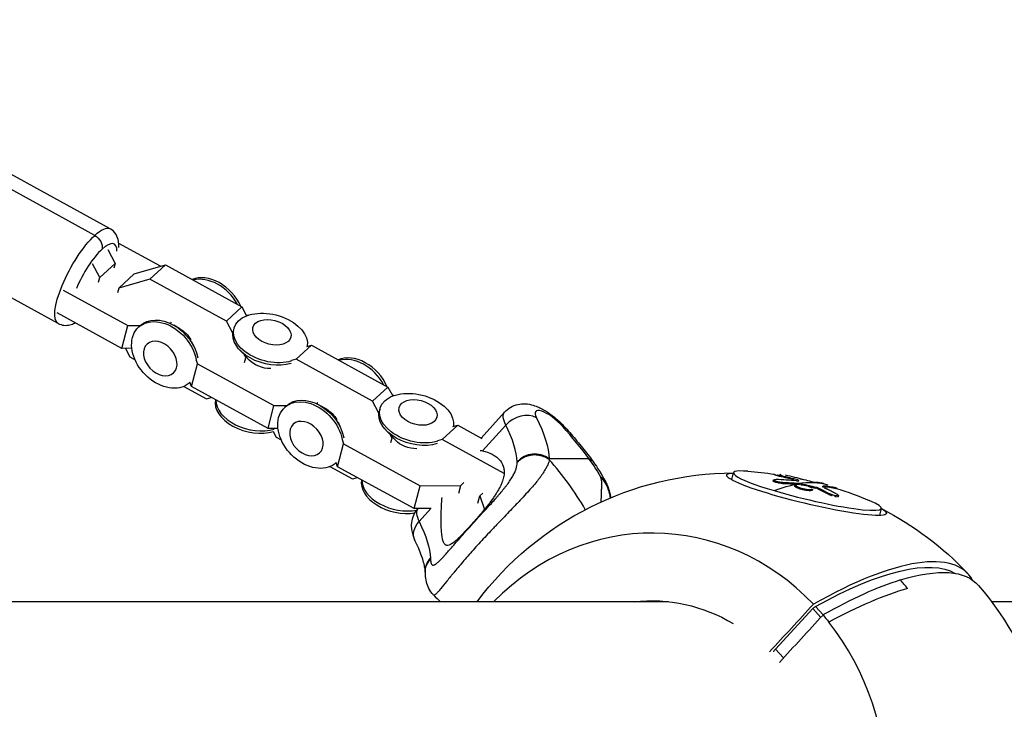
# Model space of a CAD drawing. Units: millimetres. Extents: x -5328 to 5910, y -5902 to 5224.
# Drawn here: x 2102 to 2362, y 22 to 204 of the extents above; entities that cross this region are included whole.
import ezdxf

# ---------------------------------------------------------------- set-up
doc = ezdxf.new("R2010")
doc.units = ezdxf.units.MM
doc.header["$LTSCALE"] = 20
doc.layers.add('2d', color=230, linetype='Continuous')

msp = doc.modelspace()

# ---------------------------------------------------------------- linework, layer by layer
at = {"layer": '2d'}
for p, q in [((2125.72, 149.19), (2025.13, 204.36)), ((2121.64, 147.44), (2021.04, 202.61)), ((2112.02, 124.2), (2011.42, 179.37)), ((2125.1, 143.7), (2127.03, 140.06)), ((2138.99, 139.28), (2127.97, 145.32)), ((2122.95, 136.31), (2121.02, 139.95)), ((2127.03, 140.06), (2122.95, 136.31)), ((2127.03, 140.06), (2126.71, 138.83)), ((2132.06, 137.3), (2140.29, 139.65)), ((2140.29, 139.65), (2136.21, 135.9)), ((2140.29, 139.65), (2160.46, 128.59)), ((2122.64, 135.08), (2122.95, 136.31)), ((2132.06, 137.3), (2127.98, 133.55)), ((2136.21, 135.9), (2127.98, 133.55)), ((2156.39, 124.84), (2136.21, 135.9)), ((2113.27, 133.03), (2130.35, 123.67)), ((2127.98, 133.55), (2127.67, 132.32)), ((2160.46, 128.59), (2156.39, 124.84)), ((2160.46, 128.59), (2161.72, 126.22)), ((2128.79, 117.63), (2111.72, 127)), ((2158.07, 121.65), (2156.39, 124.84)), ((2162.03, 126.33), (2161.66, 126.33)), ((2128.79, 117.63), (2130.35, 123.67)), ((2130.35, 123.67), (2133.7, 123.69)), ((2133.2, 123.23), (2133.65, 123.65)), ((2141.59, 124.2), (2141.92, 124.51)), ((2144.11, 122.82), (2142.48, 123.75)), ((2158.35, 122.86), (2158.17, 122.2)), ((2131.43, 117.65), (2128.79, 117.63)), ((2129.73, 117.64), (2130.93, 115.38)), ((2147.28, 119.27), (2147.97, 117.77)), ((2162.41, 114.54), (2159.89, 117.21)), ((2178.85, 118.5), (2174.77, 114.75)), ((2177.59, 118.14), (2178.85, 118.5)), ((2178.85, 118.5), (2199.02, 107.44)), ((2130.93, 115.38), (2132.28, 114.64)), ((2148.33, 114.74), (2148.74, 113.58)), ((2161.52, 115.16), (2161.13, 115.89)), ((2161.2, 113.93), (2161.52, 115.16)), ((2161.59, 115.23), (2161.52, 115.16)), ((2174.77, 114.75), (2173.52, 114.39)), ((2194.95, 103.69), (2174.77, 114.75)), ((2147.18, 107.55), (2148.74, 113.58)), ((2148.74, 113.58), (2168.91, 102.52)), ((2145.15, 107.58), (2151.1, 104.32)), ((2146.69, 108.57), (2146.79, 108.66)), ((2147.18, 107.55), (2146.77, 108.7)), ((2167.36, 96.49), (2147.18, 107.55)), ((2199.02, 107.44), (2194.95, 103.69)), ((2199.02, 107.44), (2200.28, 105.07)), ((2151.1, 104.32), (2152.4, 104.69)), ((2200.59, 105.18), (2200.22, 105.18)), ((2167.36, 96.49), (2168.91, 102.52)), ((2168.91, 102.52), (2172.26, 102.54)), ((2171.76, 102.09), (2172.21, 102.5)), ((2180.15, 103.06), (2180.48, 103.36)), ((2182.67, 101.68), (2181.04, 102.6)), ((2196.64, 100.5), (2194.95, 103.69)), ((2196.91, 101.72), (2196.74, 101.05)), ((2223.61, 93.96), (2229.75, 100.79)), ((2169.99, 96.5), (2167.36, 96.49)), ((2185.84, 98.12), (2186.53, 96.63)), ((2217.41, 97.36), (2213.33, 93.61)), ((2216.15, 97), (2217.41, 97.36)), ((2217.41, 97.36), (2223.75, 93.88)), ((2223.99, 90.59), (2230.11, 97.4)), ((2168.73, 95.67), (2169.49, 94.24)), ((2169.49, 94.24), (2170.84, 93.5)), ((2186.89, 93.59), (2187.3, 92.44)), ((2200.97, 93.39), (2198.45, 96.06)), ((2200.08, 94.02), (2199.69, 94.74)), ((2199.76, 92.79), (2200.08, 94.02)), ((2200.15, 94.08), (2200.08, 94.02)), ((2213.33, 93.61), (2212.08, 93.25)), ((2229.67, 84.65), (2213.33, 93.61)), ((2185.74, 86.4), (2187.3, 92.44)), ((2187.3, 92.44), (2207.47, 81.37)), ((2252.05, 88.53), (2241.56, 88.53)), ((2183.71, 86.44), (2189.66, 83.17)), ((2185.25, 87.42), (2185.35, 87.51)), ((2185.74, 86.4), (2185.33, 87.56)), ((2205.92, 75.34), (2185.74, 86.4)), ((2189.66, 83.17), (2190.96, 83.54)), ((2289.76, 83), (2290.19, 84.79)), ((2300.92, 84.28), (2300.98, 84.52)), ((2301.71, 84.06), (2301.77, 84.3)), ((2305.98, 83.04), (2306.04, 83.28)), ((2205.92, 75.34), (2207.47, 81.37)), ((2207.47, 81.37), (2218.21, 81.45)), ((2217.69, 79.44), (2218.21, 81.45)), ((2218.21, 81.45), (2219.04, 82.21)), ((2300.68, 82.64), (2300.74, 82.88)), ((2303.08, 82.01), (2303.14, 82.25)), ((2306.36, 81.33), (2306.42, 81.57)), ((2307.35, 82.67), (2307.38, 82.8)), ((2307.49, 81.77), (2307.54, 82.01)), ((2307.73, 81.73), (2307.79, 81.97)), ((2311.93, 80.73), (2311.99, 80.97)), ((2312.46, 80.55), (2312.52, 80.79)), ((2313.79, 81.13), (2313.84, 81.37)), ((2317.21, 80.66), (2317.27, 80.91)), ((2317.39, 80.64), (2317.45, 80.88)), ((2222.75, 76.79), (2223.24, 78.69)), ((2224.07, 79.45), (2223.24, 78.69)), ((2223.24, 78.69), (2224.49, 75.16)), ((2309.39, 80.16), (2309.45, 80.41)), ((2311.03, 80.26), (2311.09, 80.5)), ((2315.22, 79.13), (2315.28, 79.37)), ((2317.87, 78.52), (2317.93, 78.76)), ((2210.37, 75.37), (2205.92, 75.34)), ((2206.87, 75.34), (2206.88, 75.35)), ((2207.23, 71.94), (2210.31, 75.37)), ((2213.11, 75.39), (2213.11, 75.39)), ((2328.78, 73.6), (2329.21, 75.4)), ((2213.08, 70.33), (2213.08, 70.33)), ((2227.18, 70.56), (2227.18, 70.56)), ((2225.1, 68.37), (2225.11, 68.37)), ((2273.03, 50.8), (1844.5, 50.8)), ((2311.82, 49.54), (2313.83, 47.3)), ((2500, 50.8), (2358.27, 50.8)), ((2301.27, 38.27), (2311.13, 48.98)), ((2311.13, 48.98), (2313.23, 46.65)), ((2301.27, 38.27), (2303.37, 35.94))]:
    msp.add_line(p, q, dxfattribs=at)
at = {"layer": '2d', "extrusion": (0, 0, -1)}
for centre, radius, start, end in [((-2290.41, 0), 84.76, 36.8211, 89.844), ((-2286.32, -17), 102.5, 94.2976, 98.2144), ((-2286.32, -17), 102.5, 98.4108, 98.4109), ((-2286.32, -17), 102.5, 102.0463, 104.3607), ((-2286.32, -17), 102.5, 107.6506, 112.7839), ((-2290.41, 0), 84.76, 117.2375, 136.6289), ((-2290.41, 0), 84.76, 139.4731, 164.1865)]:
    msp.add_arc(centre, radius, start, end, dxfattribs=at)
for centre, major_axis, ratio, start_param, end_param in [((2118.87, 136.7), (6.85, 12.49), 0.29316, -0.715515, 0), ((2118.87, 136.7), (6.85, 12.49), 0.29316, 3.141593, 5.56767), ((2121.05, 145.18), (-2.03, 2.21), 0.721594, 1.133548, 2.704344), ((2167.99, 120.38), (-9.65, 2.49), 0.627184, 3.940618, 9.378379), ((2139.95, 115.9), (-6.75, 7.33), 0.721594, 3.123397, 8.574402), ((2140.39, 116.31), (-6.75, 7.33), 0.721594, 0, 2.291217), ((2168.38, 121.87), (-4.99, 1.29), 0.627184, 3.141593, 9.424778), ((2142.94, 118.66), (-3.78, 4.11), 0.721594, 1.151209, 1.90507), ((2167.82, 119.72), (-9.65, 2.49), 0.627184, 3.940618, 6.283185), ((2166.85, 115.94), (-5.4, 1.39), 0.627184, 4.326765, 5.499972), ((2178.51, 94.76), (-6.75, 7.33), 0.721594, 3.123397, 8.574402), ((2178.95, 95.17), (-6.75, 7.33), 0.721594, 0, 2.291217), ((2206.55, 99.23), (-9.65, 2.49), 0.627184, 3.940618, 9.378379), ((2206.94, 100.73), (-4.99, 1.29), 0.627184, 3.141593, 9.424778), ((2181.5, 97.51), (-3.78, 4.11), 0.721594, 1.151209, 1.90507), ((2206.38, 98.57), (-9.65, 2.49), 0.627184, 3.940618, 6.283185), ((2238.68, 92.77), (-8.92, 8.02), 0.309975, -0.661986, 0), ((2196.79, 121.69), (-43.14, 38.77), 0.309975, 2.479607, 2.844616), ((2241.31, 92.77), (4.46, 4.01), 0.309975, -0.332105, 0), ((2205.41, 94.8), (-5.4, 1.39), 0.627184, 4.326765, 5.499972), ((2248.24, 84.29), (4.84, 3.55), 0.531856, -0.37475, 0), ((2309.47, 79.15), (-21.07, 5.07), 0.113459, 2.754741, 6.670037), ((2309.47, 79.15), (-21.07, 5.07), 0.113459, 2.754741, 6.670037), ((2285.4, -16.93), (7.41, 102.22), 0.81942, 0.106991, 0.159045), ((2285.4, -16.93), (7.41, 102.22), 0.81942, 0.106991, 0.159045), ((2285.46, -16.69), (7.41, 102.22), 0.81942, 0.106991, 0.159045), ((2285.46, -16.69), (7.41, 102.22), 0.81942, 0.106991, 0.159045), ((2286.32, -17), (29.28, 98.23), 0.423434, -0.322652, -0.191557), ((2286.32, -17), (29.28, 98.23), 0.423434, -0.322652, -0.191557), ((2288.1, -17.73), (38.8, 94.82), 0.798553, -0.29658, -0.247766), ((2288.1, -17.73), (38.8, 94.82), 0.798553, -0.29658, -0.247766), ((2288.16, -17.48), (38.8, 94.82), 0.798553, -0.29658, -0.247766), ((2288.16, -17.48), (38.8, 94.82), 0.798553, -0.29658, -0.247766), ((2288.1, -17.73), (38.8, 94.82), 0.798553, -0.247766, -0.243676), ((2288.1, -17.73), (38.8, 94.82), 0.798553, -0.247766, -0.243676), ((2286.38, -16.75), (29.28, 98.23), 0.423434, -0.191557, -0.013583), ((2288.16, -17.48), (38.8, 94.82), 0.798553, -0.247766, -0.243676), ((2288.16, -17.48), (38.8, 94.82), 0.798553, -0.247766, -0.243676), ((2284.73, -16.79), (13.49, 101.59), 0.673705, 0.214152, 0.257651), ((2284.73, -16.79), (13.49, 101.59), 0.673705, 0.214152, 0.257651), ((2284.79, -16.54), (13.49, 101.59), 0.673705, 0.214152, 0.257651), ((2284.79, -16.54), (13.49, 101.59), 0.673705, 0.214152, 0.257651), ((2289.03, -17.8), (29.32, 98.17), 0.426747, -0.10518, -0.026916), ((2289.03, -17.8), (29.32, 98.17), 0.426747, -0.10518, -0.026916), ((2289.08, -17.56), (29.32, 98.17), 0.426747, -0.10518, -0.026916), ((2289.08, -17.56), (29.32, 98.17), 0.426747, -0.10518, -0.026916), ((2211.51, 69.63), (5.38, 2.66), 0.749922, 3.141593, 4.224711), ((2170.1, 91.99), (-38.67, 34.76), 0.309975, 2.479607, 2.844616), ((2214.86, 58.83), (5.99, 0.28), 0.909126, 3.141593, 3.873049), ((2289.15, 1.42), (61.48, 55.26), 0.309975, -0.935899, -0.096227), ((2289.15, 1.42), (61.48, 55.26), 0.309975, -0.935899, -0.096227), ((2291.68, -1.41), (63.02, 56.65), 0.309975, -0.590726, 0.007695), ((2291.68, -1.41), (63.02, 56.65), 0.309975, -0.590726, 0.007695), ((2268.49, 0), (0, 51.05), 0.898794, -0.099007, 0.491402), ((2268.49, 0), (0, 51.05), 0.898794, -0.099007, 0.491402), ((2311.55, 48.96), (0.742, 0.667), 0.309975, 4.41524, 5.347286), ((2311.55, 48.96), (0.742, 0.667), 0.309975, 4.41524, 5.347286), ((2268.77, 0), (0, 68.9), 0.898794, 0.814431, 0.851058), ((2268.77, 0), (0, 68.9), 0.898794, 0.814431, 0.851058), ((2301.68, 38.19), (0.825, 0.741), 0.309975, 3.449329, 4.481463), ((2301.68, 38.19), (0.825, 0.741), 0.309975, 3.449329, 4.481463)]:
    msp.add_ellipse(centre, major_axis=major_axis, ratio=ratio, start_param=start_param, end_param=end_param, dxfattribs=at)
at = {"layer": '2d'}
for centre, major_axis, ratio, start_param, end_param in [((2121.38, 135.32), (5.41, 9.86), 0.29316, -0.491773, 0.715515), ((2121.38, 135.32), (5.41, 9.86), 0.29316, 0.715515, 1.922803), ((2152.52, 127.47), (-6.75, 7.33), 0.721594, 4.269848, 6.029427), ((2152.07, 127.06), (-6.75, 7.33), 0.721594, 4.373933, 5.925342), ((2191.08, 106.33), (-6.75, 7.33), 0.721594, 4.269848, 6.029427), ((2190.63, 105.92), (-6.75, 7.33), 0.721594, 4.373933, 5.925342), ((2163.2, 101.76), (-9.65, 2.49), 0.627184, 0.02752, 2.342567), ((2163.37, 102.42), (-9.65, 2.49), 0.627184, 0.14135, 2.342567), ((2242.49, 97.02), (-4.46, 4.01), 0.309975, 4.380284, 6.945171), ((2234.39, 95.09), (5.38, 2.66), 0.749922, 0.487678, 2.058474), ((2192.98, 117.45), (-38.67, 34.76), 0.309975, 3.438569, 3.803578), ((2224.78, 97.02), (-34.51, 31.02), 0.309975, 4.118715, 4.380284), ((2237.74, 84.29), (5.99, 0.28), 0.909126, 0.83934, 2.410136), ((2189.68, 31.05), (0, 81.29), 0.898794, -0.998213, -0.789974), ((2309.7, 80.09), (-19.51, 4.7), 0.113459, -0.608837, 1.130524), ((2309.7, 80.09), (-19.51, 4.7), 0.113459, -0.608837, 1.130524), ((2287.65, -16.84), (7.2, 102.22), 0.822672, -0.167336, -0.10866), ((2287.65, -16.84), (7.2, 102.22), 0.822672, -0.167336, -0.10866), ((2201.76, 80.61), (-9.65, 2.49), 0.627184, 0.02752, 2.188067), ((2201.93, 81.28), (-9.65, 2.49), 0.627184, 0.14135, 2.224068), ((2286.37, -16.75), (38.56, 94.97), 0.793312, 0.228893, 0.294493), ((2286.37, -16.75), (38.56, 94.97), 0.793312, 0.228893, 0.294493), ((2309.7, 80.09), (-19.51, 4.7), 0.113459, 1.130524, 3.750429), ((2309.7, 80.09), (-19.51, 4.7), 0.113459, 1.130524, 3.750429), ((2215.8, 67.32), (-8.92, 8.02), 0.309975, 0, 0.661986), ((2268.77, 0), (0, 68.9), 0.898794, -0.756365, 0.741672), ((2289.14, 1.41), (63.02, 56.65), 0.309975, -0.072454, 0.95414), ((2291.68, -1.41), (63.02, 56.65), 0.309975, 0.590726, 0.95414), ((2291.68, -1.41), (63.02, 56.65), 0.309975, 0.590726, 0.95414), ((2291.64, -1.47), (65.04, 54.32), 0.298417, 0.601763, 0.965177), ((2291.64, -1.47), (65.04, 54.32), 0.298417, 0.601763, 0.965177), ((2268.77, 0), (0, 68.9), 0.898794, 2.562664, 5.432128), ((2268.77, 0), (0, 68.9), 0.898794, 2.562664, 5.432128)]:
    msp.add_ellipse(centre, major_axis=major_axis, ratio=ratio, start_param=start_param, end_param=end_param, dxfattribs=at)
at = {"layer": '2d', "extrusion": (0, 0, -1)}
for centre in [(2138.94, 114.97), (2177.5, 93.83)]:
    msp.add_ellipse(centre, major_axis=(-3.49, 3.79), ratio=0.721594, dxfattribs=at)
at = {"layer": '2d'}
for points, knots in [([(2127.99, 144.23), (2128.01, 144.67), (2128, 145.11), (2127.89, 146.09), (2127.77, 146.65), (2127.23, 147.84), (2126.77, 148.49), (2125.97, 149.04), (2125.85, 149.12), (2125.72, 149.19)], [6.6012176, 6.6012176, 6.6012176, 6.6012176, 6.7468311, 6.7468311, 6.9220702, 6.9220702, 7.1060852, 7.1060852, 7.1384664, 7.1384664, 7.1384664, 7.1384664]), ([(2112.02, 124.2), (2112.49, 123.94), (2113.02, 123.79), (2114.08, 123.67), (2114.6, 123.72), (2115.54, 123.95), (2115.97, 124.12), (2116.41, 124.33), (2116.45, 124.36), (2116.49, 124.38)], [3.9968738, 3.9968738, 3.9968738, 3.9968738, 4.116711, 4.116711, 4.2549748, 4.2549748, 4.3980778, 4.3980778, 4.4139922, 4.4139922, 4.4139922, 4.4139922]), ([(2229.75, 100.79), (2230.24, 101.33), (2230.81, 101.79), (2232.03, 102.48), (2232.67, 102.7), (2233.99, 103), (2234.63, 103.03), (2236.04, 102.97), (2236.72, 102.82), (2238.38, 102.32), (2239.25, 101.9), (2240.94, 100.94), (2241.75, 100.39), (2243.32, 99.18), (2244.07, 98.51), (2245.12, 97.48), (2245.45, 97.14), (2245.77, 96.78)], [5.95108, 5.95108, 5.95108, 5.95108, 6.053795, 6.053795, 6.166326, 6.166326, 6.31083, 6.31083, 6.529171, 6.529171, 6.909752, 6.909752, 7.290332, 7.290332, 7.670912, 7.670912, 7.853982, 7.853982, 7.853982, 7.853982]), ([(2245.77, 96.78), (2246.31, 96.18), (2246.84, 95.58), (2247.87, 94.39), (2248.38, 93.79), (2249.38, 92.59), (2249.87, 91.99), (2250.83, 90.8), (2251.29, 90.2), (2252.2, 89.01), (2252.65, 88.42), (2253.08, 87.83)], [1.5707963, 1.5707963, 1.5707963, 1.5707963, 1.6231101, 1.6231101, 1.6754239, 1.6754239, 1.7277376, 1.7277376, 1.7800514, 1.7800514, 1.8323652, 1.8323652, 1.8323652, 1.8323652]), ([(2223.99, 90.59), (2224.92, 90.39), (2225.74, 90.08), (2226.83, 89.51), (2227.17, 89.3), (2227.79, 88.84), (2228.08, 88.59), (2228.83, 87.8), (2229.2, 87.21), (2229.54, 86.2), (2229.62, 85.85), (2229.67, 85.28), (2229.68, 85.08), (2229.67, 84.68), (2229.66, 84.48), (2229.58, 83.85), (2229.48, 83.41), (2229.27, 82.72), (2229.19, 82.48), (2228.99, 81.99), (2228.89, 81.74), (2228.53, 80.98), (2228.25, 80.46), (2227.77, 79.65), (2227.59, 79.37), (2227.23, 78.81), (2227.03, 78.52), (2226.42, 77.64), (2225.98, 77.05), (2225.29, 76.16), (2225.05, 75.86), (2224.56, 75.25), (2224.31, 74.94), (2223.55, 74.02), (2223.03, 73.42), (2222.26, 72.53), (2222, 72.24), (2221.49, 71.65), (2221.23, 71.36), (2220.98, 71.08)], [0.05776667, 0.05776667, 0.05776667, 0.05776667, 0.06249729, 0.06249729, 0.0648626, 0.0648626, 0.06722791, 0.06722791, 0.07195852, 0.07195852, 0.07432383, 0.07432383, 0.07550649, 0.07550649, 0.07668914, 0.07668914, 0.07905445, 0.07905445, 0.08023711, 0.08023711, 0.08141976, 0.08141976, 0.08378507, 0.08378507, 0.08496772, 0.08496772, 0.08615038, 0.08615038, 0.08851569, 0.08851569, 0.08969834, 0.08969834, 0.090881, 0.090881, 0.09324631, 0.09324631, 0.09442896, 0.09442896, 0.09561161, 0.09561161, 0.09561161, 0.09561161]), ([(2241.42, 87.61), (2241.29, 87.18), (2241.09, 86.72), (2240.84, 86.23), (2240.83, 86.2), (2240.8, 86.15), (2240.76, 86.08), (2240.67, 85.92), (2240.48, 85.58), (2240.3, 85.28), (2239.92, 84.67), (2239.63, 84.25), (2239.29, 83.79), (2239.27, 83.77), (2239.23, 83.71), (2239.17, 83.63), (2239.03, 83.45), (2238.75, 83.07), (2238.48, 82.73), (2237.93, 82.06), (2237.54, 81.59), (2236.28, 80.13), (2235.34, 79.1), (2234.3, 77.99), (2234.29, 77.98), (2234.26, 77.95), (2234.22, 77.9), (2234.12, 77.79), (2233.91, 77.58), (2233.5, 77.14), (2233.13, 76.75), (2232.39, 75.97), (2231.87, 75.44), (2230.29, 73.8), (2229.18, 72.65), (2228.01, 71.44), (2228, 71.42), (2227.97, 71.39), (2227.92, 71.34), (2227.81, 71.22), (2227.58, 70.98), (2227.13, 70.51), (2226.74, 70.1), (2225.96, 69.28), (2225.44, 68.73), (2223.89, 67.07), (2222.86, 65.95), (2221.86, 64.84)], [0.0212604, 0.0212604, 0.0212604, 0.0212604, 0.06248, 0.06248, 0.0644326, 0.0644326, 0.0663851, 0.0702901, 0.0781001, 0.0937201, 0.0937201, 0.1249601, 0.1249601, 0.1269126, 0.1269126, 0.1288651, 0.1327701, 0.1405801, 0.1562001, 0.1562001, 0.1874401, 0.1874401, 0.2499202, 0.2499202, 0.2508964, 0.2508964, 0.2518727, 0.2538252, 0.2577302, 0.2655402, 0.2811602, 0.2811602, 0.3124002, 0.3124002, 0.3748803, 0.3748803, 0.3758565, 0.3758565, 0.3768328, 0.3787853, 0.3826903, 0.3905003, 0.4061203, 0.4061203, 0.4373603, 0.4373603, 0.4998404, 0.4998404, 0.4998404, 0.4998404]), ([(2226.3, 76.74), (2226.3, 76.74), (2226.31, 76.74), (2226.35, 76.79), (2226.4, 76.84), (2226.82, 77.32), (2227.19, 77.73), (2227.73, 78.35), (2228, 78.65), (2228.3, 79.01), (2228.43, 79.16), (2228.51, 79.26), (2228.55, 79.31), (2228.94, 79.77), (2229.27, 80.17), (2229.75, 80.76), (2229.98, 81.05), (2230.2, 81.34), (2230.34, 81.53), (2230.41, 81.62), (2230.77, 82.1), (2231.03, 82.47), (2231.39, 83.02), (2231.51, 83.19), (2231.73, 83.55), (2231.83, 83.72), (2232.13, 84.24), (2232.31, 84.58), (2232.54, 85.06), (2232.64, 85.3), (2232.75, 85.57), (2232.79, 85.69), (2232.81, 85.77), (2232.83, 85.81), (2233.04, 86.44), (2233.13, 86.99), (2233.12, 87.5)], [0.6835437, 0.6835437, 0.6835437, 0.6835437, 0.6835937, 0.6835937, 0.6875, 0.6875, 0.71875, 0.71875, 0.734375, 0.7421875, 0.7460937, 0.7460937, 0.75, 0.75, 0.78125, 0.78125, 0.796875, 0.8046875, 0.8046875, 0.8125, 0.8125, 0.84375, 0.84375, 0.859375, 0.859375, 0.875, 0.875, 0.90625, 0.90625, 0.921875, 0.9296875, 0.9335937, 0.9335937, 0.9375, 0.9375, 1, 1, 1, 1]), ([(2255.38, 79.67), (2255.38, 79.69), (2255.38, 79.7), (2255.38, 79.79), (2255.38, 79.84), (2255.38, 79.89), (2255.38, 79.92), (2255.38, 79.93), (2255.38, 79.94), (2255.38, 79.94), (2255.38, 79.94), (2255.38, 79.94), (2255.38, 79.94), (2255.38, 79.94), (2255.39, 80.09), (2255.39, 80.22), (2255.39, 80.4), (2255.4, 80.49), (2255.4, 80.59), (2255.4, 80.64), (2255.4, 80.66), (2255.4, 80.67), (2255.4, 80.67), (2255.41, 80.8), (2255.42, 80.97), (2255.43, 81.17), (2255.44, 81.27), (2255.44, 81.32), (2255.44, 81.35), (2255.44, 81.36), (2255.44, 81.36), (2255.44, 81.37), (2255.44, 81.37), (2255.45, 81.41), (2255.45, 81.45), (2255.45, 81.54), (2255.45, 81.59), (2255.45, 81.65), (2255.45, 81.69), (2255.45, 81.7), (2255.45, 81.71), (2255.45, 81.72), (2255.45, 81.72), (2255.45, 81.84), (2255.45, 81.96), (2255.4, 82.57), (2255.31, 83.1), (2255.16, 83.66)], [0.652254, 0.652254, 0.652254, 0.652254, 0.65625, 0.65625, 0.671875, 0.671875, 0.6796875, 0.6835937, 0.6855469, 0.6865234, 0.6870117, 0.6872559, 0.6872559, 0.6875, 0.6875, 0.71875, 0.71875, 0.734375, 0.7421875, 0.7460937, 0.7480469, 0.7480469, 0.75, 0.75, 0.78125, 0.796875, 0.8046875, 0.8085937, 0.8105469, 0.8115234, 0.8120117, 0.8120117, 0.8125, 0.8125, 0.828125, 0.828125, 0.8359375, 0.8398437, 0.8417969, 0.8427734, 0.8432617, 0.8432617, 0.84375, 0.84375, 0.875, 0.875, 1, 1, 1, 1]), ([(2255.16, 83.66), (2255.55, 83.23), (2255.91, 82.75), (2256.58, 81.68), (2256.88, 81.1), (2257.14, 80.46)], [0, 0, 0, 0, 0.5, 0.5, 1, 1, 1, 1]), ([(2255.16, 83.66), (2255.65, 83.44), (2256.03, 83.11), (2256.31, 82.66), (2256.34, 82.6), (2256.37, 82.55)], [0, 0, 0, 0, 0.25, 0.25, 0.2832695, 0.2832695, 0.2832695, 0.2832695]), ([(2301.71, 84.06), (2301.66, 84.07), (2301.62, 84.08), (2301.55, 84.09), (2301.52, 84.1), (2301.48, 84.11), (2301.46, 84.11), (2301.4, 84.13), (2301.36, 84.13), (2301.31, 84.15), (2301.3, 84.15), (2301.29, 84.15)], [0, 0, 0, 0, 0.03125, 0.03125, 0.046875, 0.046875, 0.0625, 0.0625, 0.09375, 0.09375, 0.1030481, 0.1030481, 0.1030481, 0.1030481]), ([(2301.71, 84.06), (2301.66, 84.07), (2301.62, 84.08), (2301.55, 84.09), (2301.52, 84.1), (2301.48, 84.11), (2301.46, 84.11), (2301.4, 84.13), (2301.36, 84.13), (2301.31, 84.15), (2301.3, 84.15), (2301.29, 84.15)], [0, 0, 0, 0, 0.03125, 0.03125, 0.046875, 0.046875, 0.0625, 0.0625, 0.09375, 0.09375, 0.1030481, 0.1030481, 0.1030481, 0.1030481]), ([(2302.41, 84.4), (2302.45, 84.39), (2302.49, 84.39), (2302.6, 84.37), (2302.67, 84.36), (2302.74, 84.35)], [0.72968075, 0.72968075, 0.72968075, 0.72968075, 0.75, 0.75, 0.78578512, 0.78578512, 0.78578512, 0.78578512]), ([(2302.41, 84.4), (2302.45, 84.39), (2302.49, 84.39), (2302.6, 84.37), (2302.67, 84.36), (2302.74, 84.35)], [0.72968075, 0.72968075, 0.72968075, 0.72968075, 0.75, 0.75, 0.78578512, 0.78578512, 0.78578512, 0.78578512]), ([(2256.37, 82.55), (2256.39, 82.52), (2256.4, 82.49), (2256.44, 82.41), (2256.47, 82.35), (2256.59, 82.12), (2256.67, 81.95), (2256.99, 81.24), (2257.19, 80.69), (2257.39, 80.01), (2257.42, 79.91), (2257.45, 79.8)], [0, 0, 0, 0, 0.0099107, 0.0099107, 0.0310291, 0.0310291, 0.094395, 0.094395, 0.2848626, 0.2848626, 0.3191168, 0.3191168, 0.3191168, 0.3191168]), ([(2303.08, 82.01), (2303, 82.01), (2302.91, 82.01), (2302.72, 82.03), (2302.63, 82.04), (2302.43, 82.06), (2302.33, 82.07), (2302.13, 82.1), (2302.03, 82.12), (2301.73, 82.18), (2301.54, 82.22), (2301.2, 82.32), (2301.06, 82.37), (2300.89, 82.44), (2300.84, 82.46), (2300.76, 82.51), (2300.73, 82.54), (2300.68, 82.59), (2300.67, 82.61), (2300.68, 82.64)], [0, 0, 0, 0, 0.0625, 0.0625, 0.125, 0.125, 0.1875, 0.1875, 0.25, 0.25, 0.375, 0.375, 0.5, 0.5, 0.5625, 0.5625, 0.625, 0.625, 0.7044958, 0.7044958, 0.7044958, 0.7044958]), ([(2303.08, 82.01), (2303, 82.01), (2302.91, 82.01), (2302.72, 82.03), (2302.63, 82.04), (2302.43, 82.06), (2302.33, 82.07), (2302.13, 82.1), (2302.03, 82.12), (2301.73, 82.18), (2301.54, 82.22), (2301.2, 82.32), (2301.06, 82.37), (2300.89, 82.44), (2300.84, 82.46), (2300.76, 82.51), (2300.73, 82.54), (2300.68, 82.59), (2300.67, 82.61), (2300.68, 82.64)], [0, 0, 0, 0, 0.0625, 0.0625, 0.125, 0.125, 0.1875, 0.1875, 0.25, 0.25, 0.375, 0.375, 0.5, 0.5, 0.5625, 0.5625, 0.625, 0.625, 0.7044958, 0.7044958, 0.7044958, 0.7044958]), ([(2303.14, 82.25), (2302.99, 82.25), (2302.83, 82.26), (2302.66, 82.28), (2302.5, 82.3), (2302.32, 82.32), (2302.15, 82.35), (2301.97, 82.38), (2301.8, 82.42), (2301.64, 82.45), (2301.49, 82.49), (2301.34, 82.53), (2301.21, 82.58), (2301.09, 82.62), (2300.98, 82.66), (2300.9, 82.7), (2300.83, 82.74), (2300.77, 82.78), (2300.75, 82.82), (2300.73, 82.86), (2300.73, 82.89), (2300.76, 82.92), (2300.8, 82.95), (2300.86, 82.97), (2300.95, 82.98), (2301.04, 83), (2301.15, 83.01), (2301.28, 83.01), (2301.32, 83.01), (2301.36, 83.01), (2301.4, 83.01)], [0, 0, 0, 0, 0.108263, 0.108263, 0.108263, 0.216637, 0.216637, 0.216637, 0.324631, 0.324631, 0.324631, 0.431995, 0.431995, 0.431995, 0.53889, 0.53889, 0.53889, 0.64568, 0.64568, 0.64568, 0.75277, 0.75277, 0.75277, 0.860435, 0.860435, 0.860435, 0.968703, 0.968703, 0.968703, 1, 1, 1, 1]), ([(2309.39, 80.16), (2309.25, 80.19), (2309.1, 80.21), (2308.79, 80.27), (2308.64, 80.31), (2308.33, 80.38), (2308.18, 80.42), (2307.96, 80.48), (2307.89, 80.5), (2307.74, 80.55), (2307.68, 80.57), (2307.47, 80.63), (2307.35, 80.68), (2307.16, 80.75), (2307.11, 80.77), (2307, 80.82), (2306.95, 80.85), (2306.8, 80.92), (2306.72, 80.96), (2306.61, 81.03), (2306.57, 81.05), (2306.51, 81.09), (2306.49, 81.12), (2306.44, 81.16), (2306.42, 81.18), (2306.39, 81.22), (2306.38, 81.23), (2306.37, 81.27), (2306.36, 81.29), (2306.36, 81.31), (2306.36, 81.32), (2306.36, 81.33)], [0.499999, 0.499999, 0.499999, 0.499999, 0.5312491, 0.5312491, 0.5624991, 0.5624991, 0.5937492, 0.5937492, 0.6093742, 0.6093742, 0.6249992, 0.6249992, 0.6562493, 0.6562493, 0.6718743, 0.6718743, 0.6874994, 0.6874994, 0.7187494, 0.7187494, 0.7343745, 0.7343745, 0.7499995, 0.7499995, 0.7656245, 0.7656245, 0.7812496, 0.7812496, 0.7968746, 0.7968746, 0.8054217, 0.8054217, 0.8054217, 0.8054217]), ([(2309.39, 80.16), (2309.25, 80.19), (2309.1, 80.21), (2308.79, 80.27), (2308.64, 80.31), (2308.33, 80.38), (2308.18, 80.42), (2307.96, 80.48), (2307.89, 80.5), (2307.74, 80.55), (2307.68, 80.57), (2307.47, 80.63), (2307.35, 80.68), (2307.16, 80.75), (2307.11, 80.77), (2307, 80.82), (2306.95, 80.85), (2306.8, 80.92), (2306.72, 80.96), (2306.61, 81.03), (2306.57, 81.05), (2306.51, 81.09), (2306.49, 81.12), (2306.44, 81.16), (2306.42, 81.18), (2306.39, 81.22), (2306.38, 81.23), (2306.37, 81.27), (2306.36, 81.29), (2306.36, 81.31), (2306.36, 81.32), (2306.36, 81.33)], [0.499999, 0.499999, 0.499999, 0.499999, 0.5312491, 0.5312491, 0.5624991, 0.5624991, 0.5937492, 0.5937492, 0.6093742, 0.6093742, 0.6249992, 0.6249992, 0.6562493, 0.6562493, 0.6718743, 0.6718743, 0.6874994, 0.6874994, 0.7187494, 0.7187494, 0.7343745, 0.7343745, 0.7499995, 0.7499995, 0.7656245, 0.7656245, 0.7812496, 0.7812496, 0.7968746, 0.7968746, 0.8054217, 0.8054217, 0.8054217, 0.8054217]), ([(2309.45, 80.41), (2308.87, 80.49), (2308.21, 80.65), (2307.13, 81.01), (2306.7, 81.21), (2306.44, 81.45), (2306.41, 81.51), (2306.42, 81.57)], [0.5, 0.5, 0.5, 0.5, 0.625, 0.625, 0.75, 0.75, 0.8041632, 0.8041632, 0.8041632, 0.8041632]), ([(2309.45, 80.41), (2308.87, 80.49), (2308.21, 80.65), (2307.13, 81.01), (2306.7, 81.21), (2306.44, 81.45), (2306.41, 81.51), (2306.42, 81.57)], [0.5, 0.5, 0.5, 0.5, 0.625, 0.625, 0.75, 0.75, 0.8041632, 0.8041632, 0.8041632, 0.8041632]), ([(2306.58, 81.7), (2306.61, 81.71), (2306.65, 81.72), (2306.74, 81.73), (2306.8, 81.74), (2306.86, 81.75)], [0.85812413, 0.85812413, 0.85812413, 0.85812413, 0.875, 0.875, 0.89799006, 0.89799006, 0.89799006, 0.89799006]), ([(2306.58, 81.7), (2306.61, 81.71), (2306.65, 81.72), (2306.74, 81.73), (2306.8, 81.74), (2306.86, 81.75)], [0.85812413, 0.85812413, 0.85812413, 0.85812413, 0.875, 0.875, 0.89799006, 0.89799006, 0.89799006, 0.89799006]), ([(2306.83, 82.68), (2306.97, 82.67), (2307.09, 82.66), (2307.19, 82.66), (2307.28, 82.66), (2307.36, 82.66), (2307.4, 82.68), (2307.45, 82.69), (2307.47, 82.71), (2307.46, 82.73), (2307.45, 82.75), (2307.43, 82.77), (2307.38, 82.8)], [0, 0, 0, 0, 0.263282, 0.263282, 0.263282, 0.526692, 0.526692, 0.526692, 0.789921, 0.789921, 0.789921, 1, 1, 1, 1]), ([(2307.79, 81.97), (2307.74, 81.98), (2307.69, 81.99), (2307.65, 82), (2307.61, 82), (2307.58, 82.01), (2307.54, 82.01)], [0, 0, 0, 0, 0.536906, 0.536906, 0.536906, 1, 1, 1, 1]), ([(2307.79, 81.97), (2308.14, 81.89), (2308.49, 81.82), (2309.19, 81.66), (2309.54, 81.58), (2310.24, 81.41), (2310.59, 81.32), (2311.12, 81.19), (2311.29, 81.15), (2311.64, 81.06), (2311.81, 81.02), (2311.99, 80.97)], [0, 0, 0, 0, 0.25, 0.25, 0.5, 0.5, 0.75, 0.75, 0.875, 0.875, 1, 1, 1, 1]), ([(2314.04, 81.92), (2313.94, 81.94), (2313.85, 81.96), (2313.71, 81.99), (2313.64, 82), (2313.56, 82.02), (2313.53, 82.03), (2313.51, 82.03), (2313.5, 82.03), (2313.49, 82.03), (2313.39, 82.06), (2313.29, 82.07), (2313.15, 82.1), (2313.08, 82.11), (2313.01, 82.13), (2312.97, 82.13), (2312.95, 82.13), (2312.94, 82.14), (2312.94, 82.14), (2312.88, 82.15), (2312.81, 82.16), (2312.73, 82.17), (2312.69, 82.18), (2312.67, 82.18), (2312.66, 82.18), (2312.66, 82.18), (2312.6, 82.19), (2312.53, 82.2), (2312.45, 82.21), (2312.41, 82.22), (2312.39, 82.22), (2312.38, 82.22), (2312.37, 82.22), (2312.32, 82.23), (2312.25, 82.24), (2312.16, 82.25), (2312.12, 82.26), (2312.11, 82.26), (2312.1, 82.26), (2312.09, 82.26), (2311.98, 82.27), (2311.89, 82.28), (2311.8, 82.29)], [0, 0, 0, 0, 0.125, 0.125, 0.1875, 0.21875, 0.234375, 0.242187, 0.242187, 0.25, 0.25, 0.375, 0.375, 0.4375, 0.46875, 0.484375, 0.492187, 0.492187, 0.5, 0.5, 0.5625, 0.59375, 0.609375, 0.617187, 0.617187, 0.625, 0.625, 0.6875, 0.71875, 0.734375, 0.742187, 0.742187, 0.75, 0.75, 0.8125, 0.84375, 0.859375, 0.867187, 0.867187, 0.875, 0.875, 1, 1, 1, 1]), ([(2312.52, 80.79), (2312.47, 80.81), (2312.4, 80.84), (2312.33, 80.87), (2312.26, 80.89), (2312.19, 80.92), (2312.11, 80.94), (2312.07, 80.95), (2312.03, 80.96), (2311.99, 80.97)], [0, 0, 0, 0, 0.404397, 0.404397, 0.404397, 0.80918, 0.80918, 0.80918, 1, 1, 1, 1]), ([(2317.59, 79.08), (2317.45, 79.16), (2317.3, 79.24), (2317.1, 79.35), (2316.99, 79.41), (2316.88, 79.47), (2316.82, 79.5), (2316.8, 79.51), (2316.78, 79.52), (2316.77, 79.53), (2316.69, 79.57), (2316.58, 79.63), (2316.46, 79.69), (2316.41, 79.72), (2316.38, 79.73), (2316.36, 79.74), (2316.27, 79.79), (2316.17, 79.85), (2316.05, 79.91), (2315.99, 79.94), (2315.96, 79.95), (2315.94, 79.96), (2315.94, 79.96), (2315.85, 80.01), (2315.75, 80.06), (2315.63, 80.12), (2315.57, 80.15), (2315.54, 80.16), (2315.52, 80.17), (2315.52, 80.18), (2315.43, 80.22), (2315.33, 80.27), (2315.21, 80.33), (2315.15, 80.36), (2315.12, 80.37), (2315.1, 80.38), (2315.1, 80.38), (2315.01, 80.42), (2314.9, 80.48), (2314.78, 80.54), (2314.72, 80.56), (2314.7, 80.58), (2314.68, 80.58), (2314.67, 80.59), (2314.52, 80.66), (2314.37, 80.73), (2314.24, 80.79)], [0, 0, 0, 0, 0.125, 0.125, 0.1875, 0.21875, 0.234375, 0.242188, 0.242188, 0.25, 0.25, 0.3125, 0.34375, 0.359375, 0.359375, 0.375, 0.375, 0.4375, 0.46875, 0.484375, 0.492188, 0.492188, 0.5, 0.5, 0.5625, 0.59375, 0.609375, 0.617188, 0.617188, 0.625, 0.625, 0.6875, 0.71875, 0.734375, 0.742188, 0.742188, 0.75, 0.75, 0.8125, 0.84375, 0.859375, 0.867188, 0.867188, 0.875, 0.875, 1, 1, 1, 1]), ([(2317.38, 80.63), (2317.38, 80.63), (2317.37, 80.63), (2317.36, 80.63), (2317.35, 80.63), (2317.33, 80.64), (2317.32, 80.64), (2317.28, 80.65), (2317.25, 80.65), (2317.21, 80.66)], [0.8774895, 0.8774895, 0.8774895, 0.8774895, 0.9069481, 0.9069481, 0.9302111, 0.9302111, 0.953474, 0.953474, 1, 1, 1, 1]), ([(2317.38, 80.63), (2317.38, 80.63), (2317.37, 80.63), (2317.36, 80.63), (2317.35, 80.63), (2317.33, 80.64), (2317.32, 80.64), (2317.28, 80.65), (2317.25, 80.65), (2317.21, 80.66)], [0.8774895, 0.8774895, 0.8774895, 0.8774895, 0.9069481, 0.9069481, 0.9302111, 0.9302111, 0.953474, 0.953474, 1, 1, 1, 1]), ([(2220.98, 71.08), (2220.72, 70.8), (2220.47, 70.52), (2219.98, 69.98), (2219.74, 69.72), (2219.03, 68.97), (2218.59, 68.5), (2217.75, 67.66), (2217.35, 67.28), (2216.62, 66.64), (2216.29, 66.38), (2215.84, 66.06), (2215.69, 65.97), (2215.42, 65.82), (2215.29, 65.77), (2214.93, 65.64), (2214.72, 65.61), (2214.34, 65.68), (2214.17, 65.77), (2213.96, 65.98), (2213.9, 66.07), (2213.77, 66.27), (2213.72, 66.38), (2213.46, 67), (2213.32, 67.67), (2213.2, 68.7), (2213.18, 68.91), (2213.14, 69.36), (2213.12, 69.59), (2213.08, 70.31), (2213.06, 70.81), (2213.03, 72.4), (2213.04, 73.55), (2213.11, 75.42), (2213.14, 76.07), (2213.21, 77.23), (2213.25, 77.73), (2213.3, 78.25)], [0.09561161, 0.09561161, 0.09561161, 0.09561161, 0.09679235, 0.09679235, 0.09797309, 0.09797309, 0.10033456, 0.10033456, 0.10269604, 0.10269604, 0.10505751, 0.10505751, 0.10623825, 0.10623825, 0.10741899, 0.10741899, 0.10978046, 0.10978046, 0.11214194, 0.11214194, 0.11332267, 0.11332267, 0.11450341, 0.11450341, 0.11922636, 0.11922636, 0.1204071, 0.1204071, 0.12158783, 0.12158783, 0.12394931, 0.12394931, 0.12867226, 0.12867226, 0.13103373, 0.13103373, 0.13281557, 0.13281557, 0.13281557, 0.13281557]), ([(2255.23, 77.12), (2255.24, 77.18), (2255.25, 77.28), (2255.27, 77.4), (2255.27, 77.46), (2255.28, 77.49), (2255.28, 77.51), (2255.28, 77.52), (2255.28, 77.52), (2255.28, 77.53), (2255.3, 77.73), (2255.32, 77.97), (2255.35, 78.38), (2255.35, 78.53), (2255.36, 78.76), (2255.37, 78.87), (2255.37, 79.02), (2255.37, 79.09), (2255.37, 79.12), (2255.37, 79.14), (2255.37, 79.15), (2255.37, 79.16), (2255.37, 79.16), (2255.37, 79.16), (2255.38, 79.37), (2255.38, 79.54), (2255.38, 79.67)], [0.4704123, 0.4704123, 0.4704123, 0.4704123, 0.484375, 0.4921875, 0.4960937, 0.4980469, 0.4990234, 0.4995117, 0.4995117, 0.5, 0.5, 0.5625, 0.5625, 0.59375, 0.59375, 0.609375, 0.6171875, 0.6210937, 0.6230469, 0.6240234, 0.6245117, 0.6247559, 0.6247559, 0.625, 0.625, 0.652254, 0.652254, 0.652254, 0.652254]), ([(2257.73, 78.21), (2257.72, 78.26), (2257.71, 78.32), (2257.69, 78.45), (2257.68, 78.54), (2257.65, 78.66), (2257.64, 78.72), (2257.63, 78.79), (2257.62, 78.83), (2257.62, 78.85), (2257.53, 79.25), (2257.44, 79.56), (2257.35, 79.85), (2257.35, 79.88), (2257.34, 79.9)], [0.6645238, 0.6645238, 0.6645238, 0.6645238, 0.6875, 0.6875, 0.71875, 0.71875, 0.734375, 0.7421875, 0.7421875, 0.75, 0.75, 0.875, 0.875, 0.886806, 0.886806, 0.886806, 0.886806]), ([(2311.03, 80.26), (2311.03, 80.25), (2311.03, 80.25), (2311.02, 80.23), (2311.02, 80.23), (2311.01, 80.21), (2310.99, 80.19), (2310.96, 80.17), (2310.93, 80.16), (2310.92, 80.15), (2310.89, 80.14), (2310.85, 80.13), (2310.81, 80.12), (2310.73, 80.1), (2310.7, 80.1), (2310.61, 80.09), (2310.57, 80.09), (2310.47, 80.08), (2310.42, 80.08), (2310.31, 80.08), (2310.25, 80.08), (2310.08, 80.09), (2309.95, 80.1), (2309.75, 80.12), (2309.68, 80.13), (2309.54, 80.14), (2309.48, 80.15), (2309.41, 80.16)], [1.3056283, 1.3056283, 1.3056283, 1.3056283, 1.3124994, 1.3124994, 1.3203119, 1.3203119, 1.3281243, 1.3437493, 1.3437493, 1.3515618, 1.3515618, 1.3593743, 1.3749992, 1.3749992, 1.3906242, 1.3906242, 1.4062492, 1.4062492, 1.4218741, 1.4218741, 1.4374991, 1.4374991, 1.4687491, 1.4687491, 1.484374, 1.484374, 1.4988524, 1.4988524, 1.4988524, 1.4988524]), ([(2311.09, 80.5), (2311.07, 80.43), (2310.99, 80.38), (2310.54, 80.3), (2310.04, 80.32), (2309.47, 80.4)], [0.3060306, 0.3060306, 0.3060306, 0.3060306, 0.375, 0.375, 0.4988549, 0.4988549, 0.4988549, 0.4988549]), ([(2311.09, 80.5), (2311.07, 80.43), (2310.99, 80.38), (2310.54, 80.3), (2310.04, 80.32), (2309.47, 80.4)], [0.3060306, 0.3060306, 0.3060306, 0.3060306, 0.375, 0.375, 0.4988549, 0.4988549, 0.4988549, 0.4988549]), ([(2316.23, 78.71), (2316.23, 78.71), (2316.23, 78.71), (2316.14, 78.74), (2316.04, 78.78), (2315.85, 78.85), (2315.76, 78.88), (2315.59, 78.95), (2315.51, 78.99), (2315.35, 79.06), (2315.28, 79.1), (2315.22, 79.13)], [0.7499431, 0.7499431, 0.7499431, 0.7499431, 0.75, 0.75, 0.8125, 0.8125, 0.875, 0.875, 0.9375, 0.9375, 1, 1, 1, 1]), ([(2316.23, 78.71), (2316.23, 78.71), (2316.23, 78.71), (2316.14, 78.74), (2316.04, 78.78), (2315.85, 78.85), (2315.76, 78.88), (2315.59, 78.95), (2315.51, 78.99), (2315.35, 79.06), (2315.28, 79.1), (2315.22, 79.13)], [0.7499431, 0.7499431, 0.7499431, 0.7499431, 0.75, 0.75, 0.8125, 0.8125, 0.875, 0.875, 0.9375, 0.9375, 1, 1, 1, 1]), ([(2317.59, 79.08), (2317.7, 79.02), (2317.78, 78.96), (2317.84, 78.91), (2317.9, 78.86), (2317.93, 78.81), (2317.93, 78.78), (2317.93, 78.74), (2317.9, 78.71), (2317.85, 78.7), (2317.79, 78.68), (2317.71, 78.67), (2317.6, 78.68), (2317.5, 78.68), (2317.37, 78.69), (2317.23, 78.72), (2317.09, 78.74), (2316.93, 78.78), (2316.77, 78.82), (2316.6, 78.86), (2316.43, 78.91), (2316.27, 78.96), (2316.1, 79.02), (2315.93, 79.08), (2315.78, 79.14), (2315.63, 79.2), (2315.49, 79.26), (2315.37, 79.32), (2315.34, 79.34), (2315.31, 79.36), (2315.28, 79.37)], [0, 0, 0, 0, 0.108572, 0.108572, 0.108572, 0.217262, 0.217262, 0.217262, 0.325717, 0.325717, 0.325717, 0.433622, 0.433622, 0.433622, 0.540983, 0.540983, 0.540983, 0.648042, 0.648042, 0.648042, 0.755174, 0.755174, 0.755174, 0.862717, 0.862717, 0.862717, 0.970831, 0.970831, 0.970831, 1, 1, 1, 1]), ([(2317.59, 79.08), (2317.7, 79.02), (2317.78, 78.96), (2317.84, 78.91), (2317.9, 78.86), (2317.93, 78.81), (2317.93, 78.78), (2317.93, 78.74), (2317.9, 78.71), (2317.85, 78.7), (2317.79, 78.68), (2317.71, 78.67), (2317.6, 78.68), (2317.5, 78.68), (2317.37, 78.69), (2317.23, 78.72), (2317.09, 78.74), (2316.93, 78.78), (2316.77, 78.82), (2316.6, 78.86), (2316.43, 78.91), (2316.27, 78.96), (2316.1, 79.02), (2315.93, 79.08), (2315.78, 79.14), (2315.63, 79.2), (2315.49, 79.26), (2315.37, 79.32), (2315.34, 79.34), (2315.31, 79.36), (2315.28, 79.37)], [0, 0, 0, 0, 0.108572, 0.108572, 0.108572, 0.217262, 0.217262, 0.217262, 0.325717, 0.325717, 0.325717, 0.433622, 0.433622, 0.433622, 0.540983, 0.540983, 0.540983, 0.648042, 0.648042, 0.648042, 0.755174, 0.755174, 0.755174, 0.862717, 0.862717, 0.862717, 0.970831, 0.970831, 0.970831, 1, 1, 1, 1]), ([(2317.4, 78.45), (2317.38, 78.45), (2317.35, 78.45), (2317.25, 78.46), (2317.17, 78.48), (2317.02, 78.51), (2316.95, 78.52), (2316.87, 78.54)], [0.4792421, 0.4792421, 0.4792421, 0.4792421, 0.5, 0.5, 0.5625, 0.5625, 0.6114992, 0.6114992, 0.6114992, 0.6114992]), ([(2317.4, 78.45), (2317.38, 78.45), (2317.35, 78.45), (2317.25, 78.46), (2317.17, 78.48), (2317.02, 78.51), (2316.95, 78.52), (2316.87, 78.54)], [0.4792421, 0.4792421, 0.4792421, 0.4792421, 0.5, 0.5, 0.5625, 0.5625, 0.6114992, 0.6114992, 0.6114992, 0.6114992]), ([(2317.87, 78.52), (2317.87, 78.51), (2317.87, 78.51), (2317.85, 78.47), (2317.79, 78.45), (2317.69, 78.44), (2317.68, 78.44), (2317.67, 78.44)], [0.2340809, 0.2340809, 0.2340809, 0.2340809, 0.25, 0.25, 0.375, 0.375, 0.3856166, 0.3856166, 0.3856166, 0.3856166]), ([(2317.87, 78.52), (2317.87, 78.51), (2317.87, 78.51), (2317.85, 78.47), (2317.79, 78.45), (2317.69, 78.44), (2317.68, 78.44), (2317.67, 78.44)], [0.2340809, 0.2340809, 0.2340809, 0.2340809, 0.25, 0.25, 0.375, 0.375, 0.3856166, 0.3856166, 0.3856166, 0.3856166]), ([(2214.12, 63.18), (2214.66, 63.79), (2215.32, 64.53), (2216.86, 66.3), (2217.8, 67.36), (2219.94, 69.77), (2221.19, 71.15), (2223.74, 73.93), (2225.07, 75.37), (2226.3, 76.74)], [0.000015, 0.000015, 0.000015, 0.000015, 0.411648, 0.411648, 0.889183, 0.889183, 1.450501, 1.450501, 2.023948, 2.023948, 2.023948, 2.023948]), ([(2206.87, 75.34), (2206.39, 74.8), (2206, 74.18), (2205.44, 72.89), (2205.28, 72.23), (2205.13, 70.95), (2205.16, 70.35), (2205.3, 69.31), (2205.41, 68.86), (2205.66, 68.05), (2205.8, 67.68), (2206.02, 67.21), (2206.08, 67.09), (2206.14, 66.97)], [0.3321054, 0.3321054, 0.3321054, 0.3321054, 0.4348204, 0.4348204, 0.5473516, 0.5473516, 0.6797487, 0.6797487, 0.8121459, 0.8121459, 0.944543, 0.944543, 0.9940912, 0.9940912, 0.9940912, 0.9940912]), ([(2208.87, 58.55), (2208.86, 58.88), (2208.82, 59.26), (2208.67, 60.13), (2208.57, 60.62), (2208.28, 61.68), (2208.11, 62.26), (2207.67, 63.49), (2207.42, 64.14), (2206.83, 65.51), (2206.5, 66.22), (2206.14, 66.97)], [3.7706742, 3.7706742, 3.7706742, 3.7706742, 3.8436762, 3.8436762, 3.9166781, 3.9166781, 3.98968, 3.98968, 4.0626819, 4.0626819, 4.1356838, 4.1356838, 4.1356838, 4.1356838]), ([(2210.24, 62.04), (2210.25, 61.79), (2210.27, 61.57), (2210.31, 61.28), (2210.34, 61.15), (2210.37, 61.04), (2210.39, 60.96), (2210.4, 60.93), (2210.47, 60.76), (2210.53, 60.66), (2210.64, 60.54), (2210.68, 60.52), (2210.76, 60.47), (2210.81, 60.46), (2210.96, 60.44), (2211.07, 60.45), (2211.25, 60.52), (2211.35, 60.56), (2211.46, 60.62), (2211.53, 60.67), (2211.57, 60.69), (2211.75, 60.82), (2211.91, 60.94), (2212.18, 61.17), (2212.32, 61.3), (2212.49, 61.46), (2212.56, 61.53), (2212.61, 61.58), (2212.64, 61.6), (2212.86, 61.83), (2213.08, 62.05), (2213.42, 62.41), (2213.59, 62.6), (2213.8, 62.83), (2213.9, 62.93), (2213.96, 63), (2213.99, 63.04), (2214.06, 63.11), (2214.09, 63.15), (2214.12, 63.18)], [0, 0, 0, 0, 0.03125, 0.03125, 0.046875, 0.0546875, 0.0546875, 0.0625, 0.0625, 0.09375, 0.09375, 0.109375, 0.109375, 0.125, 0.125, 0.15625, 0.15625, 0.171875, 0.1796875, 0.1796875, 0.1875, 0.1875, 0.21875, 0.21875, 0.234375, 0.2421875, 0.2460937, 0.2460937, 0.25, 0.25, 0.28125, 0.28125, 0.296875, 0.3046875, 0.3085937, 0.3085937, 0.3125, 0.3125, 0.3166188, 0.3166188, 0.3166188, 0.3166188]), ([(2221.86, 64.84), (2220.86, 63.73), (2219.92, 62.66), (2218.19, 60.63), (2217.39, 59.68), (2216.65, 58.79), (2216.64, 58.78), (2216.61, 58.75), (2216.58, 58.7), (2216.49, 58.6), (2216.32, 58.39), (2215.98, 57.98), (2215.71, 57.64), (2215.18, 56.99), (2214.85, 56.58), (2213.94, 55.45), (2213.43, 54.81), (2212.99, 54.28), (2212.98, 54.27), (2212.97, 54.25), (2212.94, 54.22), (2212.89, 54.16), (2212.79, 54.04), (2212.6, 53.81), (2212.44, 53.63), (2212.15, 53.3), (2211.98, 53.11), (2211.7, 52.83), (2211.58, 52.73), (2211.48, 52.66)], [0.4998404, 0.4998404, 0.4998404, 0.4998404, 0.5623603, 0.5623603, 0.6248803, 0.6248803, 0.6258572, 0.6258572, 0.626834, 0.6287878, 0.6326953, 0.6405103, 0.6561403, 0.6561403, 0.6874002, 0.6874002, 0.7499202, 0.7499202, 0.7508971, 0.7508971, 0.7518739, 0.7538277, 0.7577352, 0.7655502, 0.7811802, 0.7811802, 0.8124401, 0.8124401, 0.8399462, 0.8399462, 0.8399462, 0.8399462]), ([(2208.96, 59.46), (2209, 59.69), (2209.06, 59.92), (2209.36, 60.84), (2209.74, 61.49), (2210.24, 62.04)], [0.6673564, 0.6673564, 0.6673564, 0.6673564, 0.75, 0.75, 1, 1, 1, 1]), ([(2211.05, 52.56), (2210.52, 53.09), (2210.09, 53.71), (2209.49, 54.9), (2209.29, 55.49), (2209.01, 56.68), (2208.94, 57.28), (2208.89, 58.03), (2208.88, 58.21), (2208.88, 58.39)], [0, 0, 0, 0, 0.2546498, 0.2546498, 0.5080284, 0.5080284, 0.8160128, 0.8160128, 0.9122154, 0.9122154, 0.9122154, 0.9122154]), ([(2336.07, 54.3), (2335.77, 54.68), (2335.47, 55.05), (2334.86, 55.79), (2334.56, 56.15), (2334.25, 56.51)], [-3.001389, -3.001389, -3.001389, -3.001389, -1.500695, -1.500695, 0, 0, 0, 0]), ([(2211.48, 52.66), (2211.36, 52.56), (2211.25, 52.52), (2211.16, 52.51), (2211.15, 52.51), (2211.14, 52.52), (2211.11, 52.52), (2211.08, 52.54), (2211.06, 52.55), (2211.05, 52.56)], [0.83994619, 0.83994619, 0.83994619, 0.83994619, 0.8749601, 0.8749601, 0.87886759, 0.87886759, 0.88277509, 0.89059009, 0.89609714, 0.89609714, 0.89609714, 0.89609714])]:
    msp.add_open_spline(points, degree=3, knots=knots, dxfattribs=at)
for points in [[(2223.31, 90.66), (2223.54, 90.67), (2223.76, 90.64), (2223.99, 90.59)], [(2241.56, 88.53), (2241.57, 88.44), (2241.58, 88.35), (2241.58, 88.27)], [(2255.16, 83.66), (2254.27, 85.31), (2253.24, 86.94), (2252.05, 88.53)], [(2233.12, 87.5), (2233.12, 87.57), (2233.12, 87.64), (2233.11, 87.72)], [(2241.58, 88.27), (2241.55, 88.05), (2241.49, 87.84), (2241.42, 87.61)], [(2253.08, 87.83), (2254.34, 86.12), (2255.44, 84.34), (2256.37, 82.55)], [(2301.21, 84.17), (2301.15, 84.19), (2301.09, 84.2), (2301.05, 84.22)], [(2301.21, 84.17), (2301.15, 84.19), (2301.09, 84.2), (2301.05, 84.22)], [(2307.38, 82.8), (2307.13, 82.94), (2306.67, 83.11), (2306.04, 83.28)], [(2256.37, 82.55), (2256.37, 82.55), (2256.37, 82.55), (2256.37, 82.55)], [(2306.47, 81.43), (2306.47, 81.43), (2306.47, 81.43), (2306.47, 81.43)], [(2306.47, 81.43), (2306.47, 81.43), (2306.47, 81.43), (2306.47, 81.43)], [(2307.73, 81.73), (2307.78, 81.72), (2307.84, 81.71), (2307.89, 81.69)], [(2307.73, 81.73), (2307.78, 81.72), (2307.84, 81.71), (2307.89, 81.69)], [(2308.05, 81.67), (2308.05, 81.67), (2308.06, 81.67), (2308.06, 81.67)], [(2308.06, 81.67), (2308.57, 81.59), (2309.13, 81.47), (2309.61, 81.32)], [(2308.06, 81.67), (2308.57, 81.59), (2309.13, 81.47), (2309.61, 81.32)], [(2309.8, 81.26), (2310.51, 81.09), (2311.22, 80.91), (2311.93, 80.73)], [(2310.08, 81.16), (2310.41, 81.04), (2310.69, 80.91), (2310.87, 80.79)], [(2310.08, 81.16), (2310.41, 81.04), (2310.69, 80.91), (2310.87, 80.79)], [(2312.46, 80.55), (2312.33, 80.61), (2312.14, 80.68), (2311.93, 80.73)], [(2313.79, 81.13), (2313.72, 81.14), (2313.67, 81.14), (2313.62, 81.13)], [(2257.34, 79.9), (2257.26, 80.13), (2257.19, 80.31), (2257.14, 80.46)], [(2257.14, 80.46), (2257.24, 80.32), (2257.32, 80.17), (2257.38, 80.02)], [(2257.38, 80.02), (2257.4, 79.95), (2257.43, 79.88), (2257.45, 79.8)], [(2257.45, 79.8), (2257.59, 79.28), (2257.69, 78.75), (2257.75, 78.22)], [(2309.41, 80.16), (2309.4, 80.16), (2309.4, 80.16), (2309.39, 80.16)], [(2309.47, 80.4), (2309.46, 80.4), (2309.46, 80.4), (2309.45, 80.41)], [(2310.99, 80.4), (2310.99, 80.4), (2310.99, 80.4), (2310.99, 80.4)], [(2310.99, 80.4), (2310.99, 80.4), (2310.99, 80.4), (2310.99, 80.4)], [(2210.23, 62.26), (2210.24, 62.19), (2210.24, 62.12), (2210.24, 62.04)], [(2208.88, 58.39), (2208.87, 58.75), (2208.89, 59.1), (2208.96, 59.46)], [(2208.88, 58.39), (2208.88, 58.44), (2208.87, 58.5), (2208.87, 58.55)], [(2211.05, 52.56), (2211.05, 52.56), (2211.05, 52.56), (2211.05, 52.56)], [(2211.05, 52.56), (2211.65, 51.96), (2212.26, 51.37), (2212.87, 50.8)], [(2311.26, 50.11), (2307.41, 45.93), (2303.56, 41.75), (2299.71, 37.56)], [(2311.26, 50.11), (2307.41, 45.93), (2303.56, 41.75), (2299.71, 37.56)], [(2302.28, 34.76), (2306.12, 38.93), (2309.96, 43.11), (2313.81, 47.28)], [(2302.28, 34.76), (2306.12, 38.93), (2309.96, 43.11), (2313.81, 47.28)]]:
    msp.add_open_spline(points, degree=3, dxfattribs=at)
for points, weights in [([(2238.6, 89.46), (2235.26, 89.88), (2233.12, 87.5)], [0.864995027317, 0.81070234095, 1]), ([(2241.58, 88.27), (2240.28, 89.25), (2238.6, 89.46)], [1, 0.8950856396, 0.864995027317])]:
    msp.add_rational_spline(points, weights, degree=2, dxfattribs=at)

doc.saveas('drawing.dxf')
